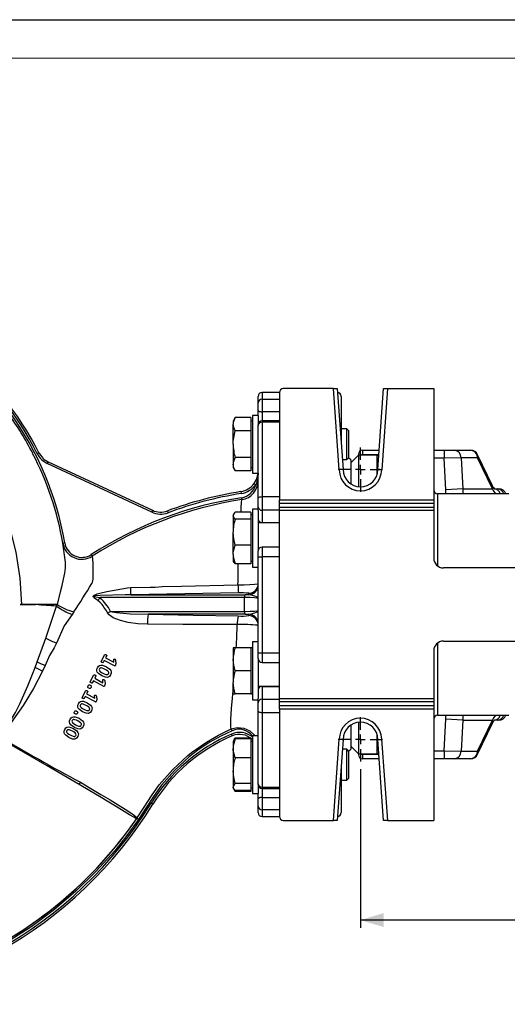
# Model space of a CAD drawing. Units: millimetres. Extents: x 0 to 841, y 0 to 594.
# Drawn here: x 360 to 424, y 466 to 594 of the extents above; entities that cross this region are included whole.
import ezdxf

# ---------------------------------------------------------------- set-up
doc = ezdxf.new("R2010")
doc.units = ezdxf.units.MM
doc.layers.add('CARTIGLIO', color=5, linetype='Continuous')
doc.layers.add('TESTO', color=7, linetype='Continuous')
doc.styles.add('SLDTEXTSTYLE1', font='TXT', dxfattribs={"width": 0.7})
doc.dimstyles.new('SLDDIMSTYLE1', dxfattribs={"dimtxt": 2.910417, "dimasz": 3, "dimexe": 0, "dimexo": 0.0625, "dimgap": 0.727604, "dimtad": 1, "dimdec": 1, "dimlfac": 4, "dimrnd": 1e-09, "dimzin": 12, "dimdsep": 46, "dimtxsty": 'SLDTEXTSTYLE1', "dimsah": 1, "dimcen": 0.09, "dimadec": 0, "dimazin": 3, "dimtfac": 1, "dimtdec": 1, "dimtofl": 0, "dimtmove": 0, "dimatfit": 3, "dimfxl": 0, "dimfrac": 2, "dimtolj": 1, "dimtzin": 12, "dimarcsym": 0})

# ---------------------------------------------------------------- blocks, each defined once
blk = doc.blocks.new('_D_10')
at = {"layer": 'TESTO'}
for p, q in [((404.58, 496.76), (404.58, 476.2)), ((470.83, 496.76), (470.83, 476.2)), ((470.83, 477.2), (404.58, 477.2))]:
    blk.add_line(p, q, dxfattribs=at)
for points in [[(404.58, 477.2), (407.58, 476.3), (407.58, 478.1)], [(470.83, 477.2), (467.83, 478.1), (467.83, 476.3)]]:
    blk.add_solid(points, dxfattribs=at)
at = {"layer": 'TESTO', "insert": (434.76, 480.95), "char_height": 2.91, "attachment_point": 1, "style": 'SLDTEXTSTYLE1'}
blk.add_mtext('265', dxfattribs=at)
blk = doc.blocks.new('SW_CENTERMARKSYMBOL_1')
at = {"layer": 'TESTO', "color": 0}
for p, q in [((0, 1.25), (0, 2.875)), ((-1.25, 0), (-2.875, 0)), ((0, 0), (-0.625, 0)), ((0, 0), (0, 0.625)), ((0, 0), (0, -0.625)), ((0, 0), (0.625, 0)), ((1.25, 0), (2.875, 0)), ((0, -1.25), (0, -2.875))]:
    blk.add_line(p, q, dxfattribs=at)
blk = doc.blocks.new('SW_CENTERMARKSYMBOL_2')
at = {"layer": 'TESTO', "color": 0}
for p, q in [((0, 1.25), (0, 2.875)), ((-1.25, 0), (-2.875, 0)), ((0, 0), (-0.625, 0)), ((0, 0), (0, 0.625)), ((0, 0), (0, -0.625)), ((0, 0), (0.625, 0)), ((1.25, 0), (2.875, 0)), ((0, -1.25), (0, -2.875))]:
    blk.add_line(p, q, dxfattribs=at)

msp = doc.modelspace()

# ---------------------------------------------------------------- linework, layer by layer
at = {"color": 7, "linetype": 'Continuous', "lineweight": 25}
for p, q in [((394.085, 545.638), (391.835, 545.638)), ((394.085, 545.638), (394.085, 531.708)), ((401.084, 546.138), (394.585, 546.138)), ((401.836, 535.603), (401.084, 546.138)), ((401.084, 546.138), (401.585, 546.138)), ((401.585, 546.138), (402.335, 535.638)), ((406.835, 535.638), (407.585, 546.138)), ((408.086, 546.138), (407.335, 535.62)), ((407.585, 546.138), (408.086, 546.138)), ((408.086, 546.138), (414.085, 546.138)), ((414.085, 546.138), (414.085, 531.708)), ((391.335, 544.287), (391.335, 545.138)), ((391.335, 543.31), (391.335, 544.287)), ((391.835, 544.771), (391.835, 543.144)), ((402.085, 545.138), (402.085, 539.138)), ((391.335, 542.676), (391.335, 543.31)), ((388.353, 542.39), (388.085, 541.926)), ((388.085, 541.926), (388.085, 541.524)), ((390.385, 542.39), (388.353, 542.39)), ((390.385, 542.39), (390.385, 541.524)), ((390.585, 541.926), (390.385, 541.926)), ((391.335, 542.676), (390.585, 542.676)), ((390.585, 542.676), (390.585, 535.176)), ((391.335, 542.676), (391.335, 541.455)), ((394.085, 541.955), (391.835, 541.955)), ((391.835, 541.78), (391.835, 532.127)), ((388.085, 538.926), (388.085, 541.524)), ((390.385, 540.658), (388.353, 540.658)), ((390.385, 541.524), (390.385, 540.658)), ((390.385, 540.658), (390.385, 538.926)), ((391.335, 541.35), (391.335, 541.455)), ((391.335, 531.873), (391.335, 541.35)), ((402.81, 540.926), (402.085, 540.926)), ((403.085, 540.65), (402.81, 540.926)), ((402.81, 538.926), (402.81, 540.926)), ((403.085, 538.926), (403.085, 540.65)), ((362.929, 537.804), (362.706, 537.691)), ((388.085, 538.926), (388.085, 536.327)), ((390.385, 538.926), (390.385, 537.193)), ((402.81, 536.926), (402.81, 538.926)), ((403.085, 537.201), (403.085, 538.926)), ((404.835, 538.138), (407.013, 538.138)), ((404.835, 538.138), (404.835, 537.563)), ((414.085, 538.138), (415.426, 538.138)), ((415.426, 538.138), (416.751, 538.138)), ((415.426, 538.138), (415.426, 537.138)), ((416.751, 538.138), (418.871, 538.138)), ((364.104, 536.665), (363.998, 536.439)), ((364.104, 536.665), (377.636, 530.355)), ((390.385, 537.193), (388.353, 537.193)), ((390.385, 537.193), (390.385, 536.327)), ((402.243, 536.926), (402.81, 536.926)), ((402.81, 536.926), (403.085, 537.201)), ((403.335, 536.888), (403.054, 537.17)), ((404.335, 537.513), (403.335, 536.513)), ((403.335, 536.888), (403.335, 533.767)), ((404.335, 537.638), (404.335, 537.513)), ((406.733, 537.513), (404.335, 537.513)), ((404.335, 537.513), (404.335, 533.402)), ((406.958, 537.357), (406.733, 537.513)), ((406.733, 534.97), (406.733, 537.513)), ((417.633, 537.182), (415.426, 537.138)), ((415.629, 533.032), (415.426, 537.138)), ((417.633, 537.182), (417.833, 533.138)), ((419.753, 537.182), (417.633, 537.182)), ((421.678, 533.139), (419.753, 537.182)), ((421.699, 533.525), (419.774, 537.568)), ((377.53, 530.128), (363.998, 536.439)), ((388.085, 536.327), (388.085, 535.926)), ((388.085, 535.926), (388.353, 535.461)), ((390.385, 535.461), (388.353, 535.461)), ((390.385, 536.327), (390.385, 535.461)), ((390.385, 535.926), (390.585, 535.926)), ((390.585, 535.176), (391.335, 535.176)), ((402.335, 535.638), (401.836, 535.603)), ((390.812, 533.821), (391.115, 534.345)), ((391.214, 534.245), (391.335, 534.245)), ((389.093, 532.779), (389.132, 532.532)), ((390.812, 533.821), (391.013, 533.672)), ((417.833, 533.138), (415.629, 533.032)), ((417.833, 533.138), (417.833, 533.138)), ((417.833, 533.138), (421.677, 533.138)), ((421.687, 533.118), (421.677, 533.138)), ((421.709, 533.505), (421.7, 533.524)), ((421.975, 533.138), (422.33, 533.138)), ((422.33, 533.138), (422.506, 533.138)), ((389.168, 531.984), (389.205, 531.742)), ((391.335, 530.814), (391.335, 531.873)), ((391.835, 532.127), (391.835, 530.363)), ((394.085, 531.708), (414.085, 531.708)), ((394.085, 531.254), (394.085, 531.708)), ((414.085, 531.708), (414.085, 531.254)), ((423.795, 532.513), (414.585, 532.513)), ((377.636, 530.355), (377.53, 530.128)), ((379.565, 530.278), (379.652, 530.044)), ((390.385, 530.095), (388.353, 530.095)), ((390.385, 530.095), (390.385, 529.646)), ((391.335, 530.499), (390.585, 530.499)), ((390.585, 530.499), (390.585, 522.999)), ((391.335, 530.328), (391.335, 530.814)), ((391.335, 530.328), (391.335, 525.092)), ((391.835, 530.363), (391.835, 528.779)), ((414.085, 531.254), (394.085, 531.254)), ((394.085, 530.772), (394.085, 531.254)), ((394.085, 530.772), (414.085, 530.772)), ((394.085, 530.318), (394.085, 530.772)), ((414.085, 530.318), (394.085, 530.318)), ((394.085, 505.958), (394.085, 530.318)), ((414.085, 531.254), (414.085, 530.772)), ((414.085, 530.772), (414.085, 530.318)), ((414.085, 530.318), (414.085, 524.138)), ((388.148, 529.858), (388.085, 529.749)), ((388.085, 529.749), (388.085, 529.646)), ((388.085, 529.646), (388.085, 527.525)), ((390.385, 529.198), (388.353, 529.198)), ((390.585, 529.749), (390.385, 529.749)), ((390.385, 529.646), (390.385, 529.198)), ((390.385, 529.198), (390.385, 527.525)), ((388.085, 524.627), (388.085, 527.525)), ((390.385, 527.525), (390.385, 525.852)), ((394.085, 528.749), (391.335, 528.749)), ((366.267, 526.13), (366.02, 526.088)), ((390.385, 525.852), (388.353, 525.852)), ((390.385, 525.852), (390.385, 524.627)), ((391.335, 524.342), (391.335, 525.092)), ((394.085, 525.592), (391.835, 525.592)), ((369.702, 524.606), (369.837, 524.397)), ((388.085, 524.627), (388.085, 523.749)), ((388.085, 523.749), (388.148, 523.639)), ((390.385, 524.627), (390.385, 523.403)), ((390.385, 523.749), (390.585, 523.749)), ((391.335, 511.882), (391.335, 524.342)), ((391.335, 524.342), (391.835, 524.342)), ((391.835, 524.342), (391.835, 511.882)), ((390.385, 523.403), (388.353, 523.403)), ((390.585, 522.999), (391.335, 522.999)), ((458.335, 522.888), (415.335, 522.888)), ((389.556, 519.032), (370.84, 519.032)), ((374.813, 519.407), (389.659, 519.407)), ((389.556, 517.244), (389.556, 519.032)), ((390.104, 519.405), (390.104, 519.591)), ((362.477, 518.118), (360.477, 518.119)), ((360.708, 518.143), (362.477, 518.142)), ((362.477, 518.118), (362.477, 518.142)), ((365.202, 517.925), (365.307, 518.126)), ((367.432, 517.178), (367.211, 516.853)), ((372.21, 517.244), (389.556, 517.244)), ((389.659, 516.87), (377.08, 516.87)), ((390.104, 516.691), (390.104, 516.872)), ((362.694, 510.688), (363.808, 513.78)), ((388.353, 512.528), (388.085, 512.528)), ((388.085, 512.528), (388.085, 511.028)), ((390.385, 512.528), (388.353, 512.528)), ((390.585, 512.528), (390.385, 512.528)), ((390.385, 512.528), (390.385, 511.028)), ((391.335, 513.278), (390.585, 513.278)), ((390.585, 513.278), (390.585, 505.778)), ((415.335, 513.388), (458.335, 513.388)), ((370.98, 510.746), (371.458, 511.648)), ((371.714, 511.512), (371.553, 511.208)), ((371.553, 511.208), (372.617, 510.645)), ((372.617, 510.645), (372.611, 510.984)), ((372.864, 510.913), (372.906, 510.441)), ((388.085, 511.028), (388.085, 508.028)), ((390.385, 511.028), (390.385, 509.528)), ((391.335, 511.882), (391.835, 511.882)), ((391.335, 511.132), (391.335, 511.882)), ((391.335, 511.132), (391.335, 505.929)), ((414.085, 512.138), (414.085, 505.958)), ((362.417, 509.956), (362.694, 510.688)), ((363.713, 510.228), (363.382, 509.509)), ((371.378, 510.877), (371.237, 510.61)), ((372.728, 510.162), (371.378, 510.877)), ((391.835, 510.632), (394.085, 510.632)), ((369.579, 508.098), (370.056, 509)), ((370.313, 508.865), (370.151, 508.56)), ((370.151, 508.56), (371.215, 507.997)), ((390.385, 509.528), (388.353, 509.528)), ((390.385, 509.528), (390.385, 508.028)), ((369.976, 508.229), (369.835, 507.962)), ((371.327, 507.514), (369.976, 508.229)), ((371.215, 507.997), (371.209, 508.336)), ((371.463, 508.265), (371.504, 507.793)), ((388.085, 506.528), (388.085, 508.028)), ((390.385, 508.028), (390.385, 506.528)), ((391.335, 507.528), (394.085, 507.528)), ((391.835, 507.514), (391.835, 505.848)), ((368.508, 506.076), (368.986, 506.978)), ((368.906, 506.207), (368.765, 505.94)), ((370.256, 505.492), (368.906, 506.207)), ((369.242, 506.843), (369.081, 506.538)), ((369.081, 506.538), (370.144, 505.975)), ((370.144, 505.975), (370.139, 506.314)), ((370.392, 506.243), (370.434, 505.771)), ((388.085, 506.528), (388.353, 506.528)), ((390.385, 506.528), (388.353, 506.528)), ((390.385, 506.528), (390.585, 506.528)), ((391.335, 505.401), (391.335, 505.929)), ((391.835, 505.848), (391.835, 504.091)), ((394.085, 505.958), (414.085, 505.958)), ((394.085, 505.504), (394.085, 505.958)), ((414.085, 505.958), (414.085, 505.504)), ((390.585, 505.778), (391.335, 505.778)), ((391.335, 504.347), (391.335, 505.401)), ((414.085, 505.504), (394.085, 505.504)), ((394.085, 505.022), (394.085, 505.504)), ((394.085, 505.022), (414.085, 505.022)), ((394.085, 504.568), (394.085, 505.022)), ((394.085, 504.568), (394.085, 490.638)), ((414.085, 504.568), (394.085, 504.568)), ((414.085, 505.504), (414.085, 505.022)), ((414.085, 505.022), (414.085, 504.568)), ((414.085, 504.568), (414.085, 490.138)), ((391.335, 494.892), (391.335, 504.347)), ((391.835, 504.091), (391.835, 494.462)), ((414.585, 503.763), (423.795, 503.763)), ((415.426, 499.138), (415.629, 503.245)), ((417.833, 503.138), (415.629, 503.245)), ((387.942, 501.765), (387.843, 501.993)), ((403.335, 502.509), (403.335, 499.388)), ((404.335, 502.874), (404.335, 498.763)), ((417.833, 503.138), (417.633, 499.095)), ((417.833, 503.138), (417.833, 503.138)), ((417.833, 503.138), (421.677, 503.138)), ((419.753, 499.095), (421.678, 503.138)), ((419.774, 498.708), (421.699, 502.752)), ((421.677, 503.138), (421.687, 503.158)), ((421.7, 502.752), (421.709, 502.772)), ((422.33, 503.138), (421.984, 503.138)), ((422.506, 503.138), (422.33, 503.138)), ((387.979, 501.097), (387.881, 501.327)), ((388.353, 500.815), (388.148, 500.459)), ((388.237, 500.566), (388.353, 500.815)), ((390.361, 500.815), (388.353, 500.815)), ((390.385, 500.697), (388.353, 500.697)), ((390.385, 500.797), (390.385, 500.697)), ((390.385, 500.697), (390.385, 499.472)), ((391.335, 501.101), (390.585, 501.101)), ((390.585, 501.101), (390.585, 500.003)), ((406.733, 498.763), (406.733, 501.307)), ((388.148, 500.459), (388.085, 500.351)), ((388.085, 500.351), (388.085, 499.472)), ((388.085, 499.472), (388.085, 496.575)), ((390.585, 500.351), (390.385, 500.351)), ((390.385, 499.472), (390.385, 498.248)), ((390.585, 500.003), (390.585, 493.601)), ((401.084, 490.138), (401.835, 500.657)), ((402.335, 500.638), (401.585, 490.138)), ((403.335, 499.763), (404.335, 498.763)), ((406.835, 500.638), (407.334, 500.674)), ((407.585, 490.138), (406.835, 500.638)), ((407.334, 500.674), (408.086, 490.138)), ((390.385, 498.248), (388.353, 498.248)), ((390.385, 498.248), (390.385, 496.575)), ((402.81, 499.351), (402.243, 499.351)), ((403.085, 499.076), (402.81, 499.351)), ((402.81, 495.351), (402.81, 499.351)), ((403.054, 499.107), (403.335, 499.388)), ((403.085, 495.626), (403.085, 499.076)), ((404.335, 498.763), (406.733, 498.763)), ((404.335, 498.763), (404.335, 498.638)), ((404.835, 498.714), (404.835, 498.138)), ((407.013, 498.138), (404.835, 498.138)), ((406.733, 498.763), (406.958, 498.919)), ((415.426, 498.138), (414.085, 498.138)), ((415.426, 499.138), (417.633, 499.095)), ((415.426, 499.138), (415.426, 498.138)), ((416.751, 498.138), (415.426, 498.138)), ((418.871, 498.138), (416.751, 498.138)), ((417.633, 499.095), (419.753, 499.095)), ((402.085, 497.138), (402.085, 491.138)), ((388.085, 496.575), (388.085, 494.453)), ((390.385, 496.575), (390.385, 494.901)), ((402.81, 495.351), (403.085, 495.626)), ((388.085, 494.351), (388.085, 494.453)), ((388.085, 494.351), (388.148, 494.243)), ((390.385, 494.901), (388.353, 494.901)), ((390.385, 494.901), (390.385, 494.453)), ((390.385, 494.453), (390.385, 494.005)), ((390.385, 494.351), (390.585, 494.351)), ((391.335, 494.788), (391.335, 494.892)), ((391.335, 494.788), (391.335, 493.601)), ((402.085, 495.351), (402.81, 495.351)), ((388.153, 494.234), (388.353, 493.887)), ((388.353, 493.887), (388.241, 494.132)), ((390.385, 494.005), (388.353, 494.005)), ((390.385, 493.887), (388.353, 493.887)), ((390.385, 494.005), (390.385, 493.887)), ((390.585, 493.601), (391.335, 493.601)), ((391.335, 492.938), (391.335, 493.601)), ((391.835, 494.288), (394.085, 494.288)), ((391.835, 493.096), (391.835, 491.488)), ((377.697, 492.241), (377.484, 492.372)), ((391.335, 491.973), (391.335, 492.938)), ((391.335, 491.138), (391.335, 491.973)), ((375.603, 490.386), (375.75, 490.612)), ((391.835, 490.638), (394.085, 490.638)), ((375.598, 490.379), (375.603, 490.386)), ((375.804, 490.237), (375.598, 490.379)), ((375.81, 490.245), (375.603, 490.386)), ((375.81, 490.245), (375.804, 490.237)), ((394.585, 490.138), (401.084, 490.138)), ((401.585, 490.138), (401.084, 490.138)), ((408.086, 490.138), (407.585, 490.138)), ((408.086, 490.138), (414.085, 490.138))]:
    msp.add_line(p, q, dxfattribs=at)
at = {"color": 8, "linetype": 'Continuous', "lineweight": 25}
for p, q in [((391.835, 545.638), (391.835, 544.771)), ((391.835, 544.771), (394.085, 544.771)), ((394.085, 543.144), (391.835, 543.144)), ((391.835, 543.144), (391.835, 541.955)), ((391.835, 541.955), (391.835, 541.78)), ((394.085, 541.78), (391.835, 541.78)), ((404.835, 537.563), (404.835, 537.513)), ((406.972, 537.563), (404.835, 537.563)), ((415.426, 537.138), (414.085, 537.138)), ((415.654, 532.513), (415.629, 533.032)), ((417.833, 533.138), (417.863, 532.513)), ((391.835, 532.127), (394.085, 532.127)), ((414.585, 532.513), (414.585, 523.138)), ((394.085, 530.363), (391.835, 530.363)), ((391.835, 528.779), (394.085, 528.779)), ((391.835, 528.779), (391.835, 528.749)), ((391.835, 525.592), (391.835, 524.342)), ((394.085, 524.342), (391.835, 524.342)), ((414.585, 513.138), (414.585, 503.763)), ((391.835, 511.882), (391.835, 510.632)), ((391.835, 511.882), (394.085, 511.882)), ((391.835, 507.514), (394.085, 507.514)), ((391.835, 505.848), (394.085, 505.848)), ((394.085, 504.091), (391.835, 504.091)), ((415.629, 503.245), (415.654, 503.763)), ((417.863, 503.763), (417.833, 503.138)), ((404.835, 498.763), (404.835, 498.714)), ((404.835, 498.714), (406.972, 498.714)), ((414.085, 499.138), (415.426, 499.138)), ((391.835, 494.462), (394.085, 494.462)), ((391.835, 494.462), (391.835, 494.288)), ((391.835, 494.288), (391.835, 493.096)), ((391.835, 493.096), (394.085, 493.096)), ((394.085, 491.488), (391.835, 491.488)), ((391.835, 491.488), (391.835, 490.638))]:
    msp.add_line(p, q, dxfattribs=at)
at = {"color": 7, "linetype": 'Continuous', "lineweight": 25, "flags": 128}
for points in [[(391.335, 543.31), (391.345, 543.278), (391.373, 543.247), (391.419, 543.218), (391.481, 543.192), (391.557, 543.172), (391.644, 543.156), (391.737, 543.147), (391.835, 543.144)], [(388.353, 540.658), (388.158, 541.082), (388.085, 541.524)], [(388.085, 538.926), (388.101, 539.333), (388.353, 540.658)], [(360.709, 518.143), (360.5, 521.554), (359.976, 524.91), (359.136, 528.183), (358.124, 531.002), (356.863, 533.718), (355.349, 536.314), (353.59, 538.77)], [(388.353, 535.461), (388.158, 535.886), (388.085, 536.327)], [(391.115, 534.345), (391.258, 534.771), (391.316, 535.176)], [(391.214, 534.245), (391.057, 533.769), (391.013, 533.672)], [(391.115, 534.345), (391.114, 534.337), (391.117, 534.327), (391.124, 534.316), (391.135, 534.303), (391.15, 534.29), (391.168, 534.276), (391.19, 534.261), (391.214, 534.245)], [(391.335, 531.873), (391.345, 531.922), (391.373, 531.97), (391.419, 532.014), (391.481, 532.052), (391.557, 532.084), (391.644, 532.108), (391.737, 532.122), (391.835, 532.127)], [(388.353, 529.198), (388.158, 529.418), (388.085, 529.646)], [(388.353, 525.852), (388.158, 526.672), (388.085, 527.525)], [(388.085, 524.627), (388.101, 524.916), (388.353, 525.852)], [(369.837, 524.397), (369.861, 524.026), (369.89, 523.446), (369.908, 522.943), (369.919, 522.356), (369.925, 521.908), (369.893, 521.413), (369.764, 520.86), (369.764, 520.86)], [(365.307, 518.126), (365.718, 519.795), (365.917, 520.619), (366.099, 521.411), (366.262, 522.2), (366.368, 522.906), (366.368, 523.427), (366.368, 523.427)], [(388.154, 523.643), (388.166, 523.61), (388.353, 523.403)], [(388.716, 520.679), (388.72, 521.167), (388.728, 522.928), (388.728, 522.928)], [(388.728, 522.928), (388.728, 522.928), (388.734, 523.157), (388.734, 523.157)], [(370.558, 518.658), (370.13, 518.944), (369.974, 519.108), (369.953, 519.172), (369.957, 519.212), (369.977, 519.252), (370.028, 519.304), (370.09, 519.346), (370.276, 519.435), (370.478, 519.51), (370.806, 519.612), (371.701, 519.843), (374.384, 520.314), (374.384, 520.314)], [(374.384, 520.314), (374.384, 520.314), (374.817, 520.326)], [(374.817, 520.326), (377.316, 520.381), (377.986, 520.399), (377.986, 520.399)], [(377.986, 520.399), (377.986, 520.399), (378.908, 520.458), (378.908, 520.458)], [(378.908, 520.458), (378.908, 520.458), (381.407, 520.517), (388.716, 520.679)], [(388.716, 520.679), (389.533, 520.691), (390.272, 520.719), (390.857, 520.757), (391.227, 520.801), (391.335, 520.839)], [(374.813, 519.407), (374.083, 519.401), (370.863, 519.301), (370.15, 519.244), (370.077, 519.228), (370.063, 519.221), (370.059, 519.217), (370.057, 519.214), (370.056, 519.211), (370.056, 519.209), (370.058, 519.205), (370.067, 519.198), (370.111, 519.179), (370.299, 519.133), (370.84, 519.032)], [(370.821, 518.451), (370.821, 518.451), (370.558, 518.658)], [(388.795, 519.635), (381.81, 519.515), (374.813, 519.407)], [(391.335, 518.925), (391.335, 518.926), (391.276, 519.03), (391.136, 519.118), (390.918, 519.208), (390.417, 519.354), (390.104, 519.405)], [(360.476, 518.142), (360.615, 518.144), (360.708, 518.145)], [(362.477, 518.118), (362.477, 518.118), (362.477, 518.118)], [(363.808, 513.78), (364.512, 515.854), (365.202, 517.925)], [(390.104, 516.872), (390.417, 516.922), (390.918, 517.069), (391.132, 517.156), (391.276, 517.246), (391.335, 517.35), (391.335, 517.351)], [(367.211, 516.853), (366.173, 515.366), (366.173, 515.366)], [(371.826, 517.07), (371.815, 517.094), (371.815, 517.094)], [(376.993, 515.571), (375.734, 515.629), (374.485, 515.805), (373.495, 516.045), (372.555, 516.427), (372.035, 516.787), (371.826, 517.07)], [(372.21, 517.244), (372.417, 517.176), (372.917, 517.088), (374.739, 516.934), (377.08, 516.87)], [(377.08, 516.87), (382.916, 516.762), (388.747, 516.648)], [(366.173, 515.366), (366.173, 515.366), (365.188, 513.128)], [(388.621, 515.545), (386.13, 515.552), (381.565, 515.56), (376.993, 515.571)], [(364.91, 512.533), (364.91, 512.533), (364.287, 511.513), (364.287, 511.513)], [(365.188, 513.128), (364.91, 512.533), (364.91, 512.533)], [(364.287, 511.513), (364.287, 511.513), (363.713, 510.228)], [(371.458, 511.648), (371.467, 511.66), (371.481, 511.666), (371.502, 511.669), (371.553, 511.657), (371.61, 511.631)], [(371.61, 511.631), (371.649, 511.609), (371.685, 511.583), (371.709, 511.557), (371.716, 511.543), (371.719, 511.529), (371.717, 511.518), (371.714, 511.512)], [(372.611, 510.984), (372.615, 511.027), (372.619, 511.043), (372.627, 511.057), (372.637, 511.064), (372.647, 511.067), (372.664, 511.067), (372.713, 511.05), (372.763, 511.025)], [(388.353, 509.528), (388.158, 510.263), (388.085, 511.028)], [(357.546, 501.191), (357.824, 501.339), (358.064, 501.551), (358.492, 502.021), (359.231, 503.046), (359.88, 504.131), (360.463, 505.259), (361.49, 507.587), (362.417, 509.956)], [(363.382, 509.509), (362.884, 509.735), (362.417, 509.956)], [(371.051, 508.888), (370.628, 509.184), (370.488, 509.373), (370.432, 509.549), (370.439, 509.734), (370.516, 509.939)], [(370.516, 509.939), (370.655, 510.133), (370.79, 510.227), (370.948, 510.271), (371.173, 510.256), (371.657, 510.063)], [(370.773, 509.787), (370.742, 509.688), (370.749, 509.618), (370.778, 509.554), (370.866, 509.453), (371.031, 509.333), (371.212, 509.231)], [(371.496, 509.719), (371.314, 509.81), (371.124, 509.885), (370.982, 509.912), (370.911, 509.906), (370.857, 509.883), (370.803, 509.833), (370.773, 509.787)], [(371.08, 510.629), (371.043, 510.65), (371.008, 510.675), (370.984, 510.702), (370.978, 510.715), (370.976, 510.728), (370.978, 510.741), (370.98, 510.746)], [(371.237, 510.61), (371.226, 510.598), (371.211, 510.59), (371.196, 510.588), (371.16, 510.593), (371.119, 510.609), (371.08, 510.629)], [(371.937, 509.164), (371.967, 509.26), (371.961, 509.329), (371.934, 509.392), (371.848, 509.492), (371.68, 509.614), (371.496, 509.719)], [(371.657, 510.063), (372.094, 509.75), (372.227, 509.561), (372.277, 509.391), (372.268, 509.212), (372.192, 509.011)], [(372.846, 510.289), (372.823, 510.246), (372.797, 510.204), (372.777, 510.175), (372.767, 510.165), (372.757, 510.158), (372.749, 510.156), (372.74, 510.157), (372.728, 510.162)], [(363.382, 509.509), (362.202, 507.222), (360.861, 505.021), (359.301, 502.834), (358.859, 502.29), (358.387, 501.769), (357.851, 501.298), (357.554, 501.159)], [(370.056, 509), (370.066, 509.012), (370.079, 509.018), (370.1, 509.021), (370.151, 509.009), (370.209, 508.983)], [(370.209, 508.983), (370.247, 508.961), (370.284, 508.936), (370.308, 508.909), (370.315, 508.895), (370.317, 508.879), (370.313, 508.866), (370.313, 508.865)], [(372.192, 509.011), (372.05, 508.815), (371.913, 508.721), (371.753, 508.677), (371.526, 508.695), (371.051, 508.888)], [(371.209, 508.336), (371.213, 508.379), (371.217, 508.395), (371.226, 508.409), (371.235, 508.416), (371.246, 508.419), (371.262, 508.419), (371.311, 508.402), (371.362, 508.377)], [(371.212, 509.231), (371.395, 509.14), (371.586, 509.066), (371.726, 509.04), (371.797, 509.045), (371.854, 509.068), (371.899, 509.108), (371.937, 509.164)], [(369.382, 507.287), (369.301, 507.339), (369.265, 507.375), (369.247, 507.409), (369.241, 507.447), (369.252, 507.507), (369.283, 507.581)], [(369.283, 507.581), (369.335, 507.659), (369.37, 507.69), (369.402, 507.707), (369.439, 507.711), (369.502, 507.698), (369.573, 507.666)], [(369.673, 507.371), (369.624, 507.296), (369.588, 507.263), (369.554, 507.247), (369.517, 507.242), (369.452, 507.255), (369.382, 507.287)], [(369.573, 507.666), (369.651, 507.617), (369.691, 507.578), (369.709, 507.545), (369.715, 507.507), (369.706, 507.449), (369.673, 507.371)], [(369.678, 507.981), (369.641, 508.002), (369.606, 508.027), (369.582, 508.054), (369.576, 508.068), (369.574, 508.08), (369.576, 508.093), (369.579, 508.098)], [(369.835, 507.962), (369.825, 507.95), (369.81, 507.943), (369.795, 507.94), (369.758, 507.946), (369.718, 507.961), (369.678, 507.981)], [(371.444, 507.641), (371.421, 507.598), (371.396, 507.556), (371.375, 507.527), (371.365, 507.517), (371.353, 507.51), (371.345, 507.509), (371.336, 507.51), (371.327, 507.514)], [(388.353, 506.528), (388.158, 507.263), (388.085, 508.028)], [(368.608, 505.959), (368.571, 505.98), (368.536, 506.005), (368.512, 506.032), (368.505, 506.047), (368.504, 506.059), (368.506, 506.071), (368.508, 506.076)], [(368.765, 505.94), (368.754, 505.928), (368.739, 505.921), (368.724, 505.918), (368.688, 505.923), (368.647, 505.939), (368.608, 505.959)], [(368.986, 506.978), (368.995, 506.99), (369.009, 506.996), (369.029, 506.999), (369.081, 506.987), (369.138, 506.961)], [(369.138, 506.961), (369.177, 506.939), (369.213, 506.914), (369.237, 506.887), (369.244, 506.873), (369.247, 506.857), (369.243, 506.844), (369.242, 506.843)], [(370.139, 506.314), (370.143, 506.357), (370.147, 506.373), (370.155, 506.387), (370.164, 506.394), (370.175, 506.397), (370.192, 506.397), (370.24, 506.38), (370.291, 506.355)], [(368.579, 504.218), (368.157, 504.513), (368.016, 504.702), (367.96, 504.878), (367.967, 505.063), (368.044, 505.269)], [(368.044, 505.269), (368.183, 505.463), (368.318, 505.557), (368.476, 505.601), (368.701, 505.586), (369.185, 505.393)], [(368.301, 505.117), (368.27, 505.018), (368.277, 504.948), (368.306, 504.884), (368.393, 504.784), (368.558, 504.663), (368.74, 504.561)], [(369.024, 505.049), (368.843, 505.14), (368.654, 505.214), (368.509, 505.242), (368.437, 505.235), (368.384, 505.212), (368.329, 505.161), (368.301, 505.117)], [(368.74, 504.561), (368.922, 504.47), (369.113, 504.396), (369.255, 504.37), (369.326, 504.376), (369.382, 504.398), (369.428, 504.439), (369.464, 504.494)], [(369.464, 504.494), (369.495, 504.59), (369.489, 504.658), (369.462, 504.721), (369.377, 504.821), (369.209, 504.944), (369.024, 505.049)], [(369.185, 505.393), (369.621, 505.081), (369.754, 504.892), (369.805, 504.722), (369.797, 504.544), (369.72, 504.341)], [(370.374, 505.619), (370.351, 505.576), (370.325, 505.534), (370.305, 505.505), (370.295, 505.495), (370.285, 505.489), (370.276, 505.486), (370.268, 505.487), (370.256, 505.492)], [(367.509, 502.196), (367.087, 502.491), (366.946, 502.68), (366.89, 502.856), (366.896, 503.041), (366.974, 503.247)], [(366.974, 503.247), (367.113, 503.441), (367.248, 503.535), (367.406, 503.579), (367.631, 503.564), (368.115, 503.371)], [(367.611, 503.941), (367.53, 503.993), (367.494, 504.029), (367.476, 504.063), (367.47, 504.101), (367.48, 504.161), (367.512, 504.235)], [(367.512, 504.235), (367.564, 504.313), (367.599, 504.344), (367.631, 504.361), (367.668, 504.365), (367.731, 504.352), (367.802, 504.32)], [(367.901, 504.025), (367.853, 503.95), (367.817, 503.917), (367.783, 503.9), (367.745, 503.896), (367.681, 503.91), (367.611, 503.941)], [(367.802, 504.32), (367.879, 504.271), (367.92, 504.232), (367.938, 504.199), (367.944, 504.162), (367.934, 504.103), (367.901, 504.025)], [(368.115, 503.371), (368.55, 503.059), (368.684, 502.871), (368.734, 502.701), (368.726, 502.523), (368.65, 502.319)], [(369.72, 504.341), (369.578, 504.145), (369.441, 504.051), (369.281, 504.007), (369.052, 504.025), (368.579, 504.218)], [(391.835, 504.091), (391.737, 504.096), (391.644, 504.111), (391.557, 504.134), (391.481, 504.166), (391.419, 504.205), (391.373, 504.249), (391.345, 504.297), (391.335, 504.347)], [(366.273, 501.923), (366.412, 502.117), (366.547, 502.211), (366.705, 502.255), (366.931, 502.24), (367.414, 502.047)], [(367.231, 503.095), (367.2, 502.996), (367.207, 502.926), (367.235, 502.862), (367.323, 502.762), (367.488, 502.641), (367.669, 502.539)], [(367.954, 503.027), (367.772, 503.117), (367.583, 503.192), (367.439, 503.22), (367.367, 503.213), (367.313, 503.19), (367.259, 503.139), (367.231, 503.095)], [(367.414, 502.047), (367.85, 501.735), (367.983, 501.547), (368.033, 501.377), (368.026, 501.2), (367.949, 500.995)], [(368.65, 502.319), (368.508, 502.123), (368.371, 502.029), (368.21, 501.985), (367.981, 502.004), (367.509, 502.196)], [(367.669, 502.539), (367.852, 502.448), (368.043, 502.374), (368.185, 502.348), (368.256, 502.354), (368.312, 502.376), (368.357, 502.417), (368.394, 502.472)], [(368.394, 502.472), (368.425, 502.568), (368.419, 502.636), (368.392, 502.699), (368.307, 502.799), (368.139, 502.922), (367.954, 503.027)], [(387.843, 501.993), (388.652, 502.193), (389.482, 502.114), (390.238, 501.766), (390.84, 501.186), (390.883, 501.101)], [(421.709, 502.772), (421.765, 502.882), (421.868, 503.039), (421.948, 503.128), (421.983, 503.156), (421.98, 503.155)], [(368.142, 494.795), (363.983, 497.229), (359.812, 499.645), (357.411, 501.026)], [(366.808, 500.872), (366.386, 501.167), (366.245, 501.356), (366.189, 501.532), (366.195, 501.717), (366.273, 501.923)], [(366.53, 501.771), (366.499, 501.672), (366.506, 501.602), (366.534, 501.538), (366.622, 501.438), (366.787, 501.317), (366.969, 501.215)], [(367.253, 501.703), (367.071, 501.794), (366.882, 501.868), (366.738, 501.896), (366.666, 501.889), (366.612, 501.866), (366.558, 501.815), (366.53, 501.771)], [(367.949, 500.995), (367.807, 500.799), (367.67, 500.705), (367.509, 500.661), (367.28, 500.68), (366.808, 500.872)], [(366.969, 501.215), (367.151, 501.124), (367.342, 501.05), (367.484, 501.024), (367.555, 501.03), (367.611, 501.052), (367.657, 501.093), (367.693, 501.148)], [(367.693, 501.148), (367.724, 501.244), (367.718, 501.312), (367.691, 501.375), (367.607, 501.475), (367.438, 501.598), (367.253, 501.703)], [(387.942, 501.765), (386.482, 501.069), (385.073, 500.274), (383.696, 499.366), (382.386, 498.365), (380.487, 496.622), (378.789, 494.681), (377.752, 493.235), (376.785, 491.737), (375.81, 490.245)], [(388.353, 500.697), (388.158, 500.477), (388.152, 500.457)], [(388.353, 498.248), (388.101, 499.184), (388.085, 499.472)], [(388.353, 494.901), (388.158, 495.721), (388.085, 496.575)], [(375.576, 490.347), (375.499, 490.386), (375.204, 490.555), (374.678, 490.867), (373.964, 491.295), (373.041, 491.849), (371.992, 492.482), (370.781, 493.21), (369.51, 493.974), (368.142, 494.795)], [(368.302, 495.073), (368.309, 495.069), (368.309, 495.069)], [(368.309, 495.069), (368.309, 495.069), (369.657, 494.275), (370.944, 493.511), (372.14, 492.792), (373.203, 492.138), (374.106, 491.569), (374.819, 491.102), (375.318, 490.751), (375.59, 490.525), (375.638, 490.439)], [(388.353, 494.005), (388.158, 494.225), (388.085, 494.453)], [(391.835, 493.096), (391.737, 493.093), (391.644, 493.084), (391.557, 493.07), (391.481, 493.05), (391.419, 493.026), (391.373, 492.998), (391.345, 492.969), (391.335, 492.938)], [(375.615, 490.403), (375.653, 490.46), (375.755, 490.609)], [(375.804, 490.237), (374.317, 488.18), (372.736, 486.194), (370.312, 483.485), (367.702, 480.937), (364.925, 478.565), (362, 476.385), (358.945, 474.415)], [(375.598, 490.379), (375.595, 490.375), (375.576, 490.347)]]:
    msp.add_lwpolyline(points, dxfattribs=at)
at = {"color": 8, "linetype": 'Continuous', "lineweight": 25, "flags": 128}
for points in [[(391.326, 535.176), (391.293, 534.712), (391.214, 534.245)], [(389.106, 530.095), (389.148, 530.776), (389.181, 531.341), (389.205, 531.742)], [(366.368, 523.427), (366.368, 523.427), (366.346, 523.63)], [(388.734, 523.157), (388.734, 523.157), (388.735, 523.403)], [(387.843, 501.993), (387.808, 502.286), (387.783, 502.774), (387.793, 503.267), (387.827, 503.899), (387.881, 504.651), (387.994, 505.994), (388.085, 507.005)], [(375.75, 490.612), (376.56, 491.85), (377.507, 493.32), (378.52, 494.743), (380.267, 496.754), (382.228, 498.558), (382.689, 498.927), (384.624, 500.288), (386.196, 501.2), (387.843, 501.993)]]:
    msp.add_lwpolyline(points, dxfattribs=at)
at = {"color": 7, "linetype": 'Continuous', "lineweight": 25}
for centre, radius, start, end in [((326.183, 519.244), 40.917, 26.7976, 74.78306), ((326.183, 519.244), 41.167, 26.7976, 74.78306), ((391.835, 545.138), 0.5, 90, 180), ((394.585, 545.638), 0.5, 90, 180), ((401.585, 545.138), 0.5, 0, 85.89342), ((391.827, 544.279), 0.492, 89.09727, 179.06789), ((326.28, 519.325), 40.295, 27.20741, 35.85285), ((326.154, 519.226), 40.703, 9.76602, 35.86206), ((389.734, 541.488), 1.65, 146.85863, 178.75713), ((391.835, 541.455), 0.5, 90, 180), ((391.802, 541.312), 0.469, 86.01165, 175.35942), ((326.868, 519.421), 39.716, 9.66248, 27.47154), ((365.16, 538.931), 2.5, 206.7976, 245), ((394.398, 539.015), 6.313, 180.81512, 196.77284), ((404.835, 537.638), 0.5, 90, 180), ((416.692, 537.199), 0.941, 358.93532, 86.39932), ((418.871, 537.138), 1, 25.46141, 90), ((418.812, 537.199), 0.941, 358.93532, 86.39932), ((365.16, 538.931), 2.75, 206.7976, 245), ((389.734, 536.292), 1.65, 146.85863, 178.75713), ((404.585, 535.638), 2.75, 180.74251, 359.60982), ((404.585, 535.638), 2.25, 180, 0), ((401.568, 388.353), 147.379, 87.75751, 87.952), ((388.817, 534.23), 2.518, 278.87693, 0.35654), ((396.835, 483.888), 49.5, 98.9986, 110.41948), ((388.677, 535.404), 2.658, 278.9986, 323.44481), ((388.677, 535.404), 2.908, 278.9986, 323.44481), ((388.814, 534.224), 2.267, 278.99338, 345.926), ((414.585, 533.013), 0.5, 180, 270), ((422.57, 533.828), 0.92, 200.58606, 230.00642), ((422.506, 532.138), 1, 22.02431, 90), ((396.675, 482.812), 49.742, 98.68003, 122.83753), ((396.724, 482.705), 49.61, 98.71683, 122.81766), ((396.835, 483.888), 49.25, 98.9986, 110.41948), ((378.693, 532.621), 2.75, 245, 290.41948), ((378.693, 532.621), 2.5, 245, 290.41948), ((388.673, 529.599), 0.59, 122.87454, 175.3905), ((391.812, 530.84), 0.478, 183.08126, 272.78085), ((393.693, 527.485), 5.608, 162.21258, 179.58924), ((391.812, 529.256), 0.478, 183.08126, 272.78085), ((328.951, 519.923), 37.578, 5.66064, 9.44112), ((368.488, 526.505), 2.503, 189.60956, 302.60916), ((368.487, 526.502), 2.252, 189.50816, 302.64915), ((391.835, 525.092), 0.5, 90, 180), ((391.381, 524.707), 3.297, 181.37975, 203.30166), ((415.335, 524.138), 1.25, 180, 270), ((307.481, 557.722), 72.374, 325.93, 329.38101), ((358.456, 519.924), 16.365, 358.18802, 1.40663), ((394.24, 520.568), 5.524, 178.84099, 189.7189), ((390.086, 520.84), 1.249, 270.82834, 359.96468), ((390.086, 520.654), 1.249, 270.82834, 359.96468), ((366.49, 522.019), 5.277, 320.44591, 325.53404), ((366.438, 514.241), 6.506, 27.48328, 47.42046), ((389.22, 512.787), 6.862, 82.59758, 93.55306), ((389.999, 519.112), 0.45, 139.15843, 190.22212), ((361.977, 175.547), 342.596, 89.44311, 89.91636), ((333.221, 86.581), 432.528, 85.75972, 86.12151), ((370.017, 524.536), 8.179, 233.93072, 249.93737), ((369.163, 523.91), 6.951, 236.30529, 255.58167), ((364.597, 512.846), 8.375, 30.47592, 42.00188), ((367.824, 526.4), 10.153, 293.21901, 295.59917), ((383.811, 515.763), 6.821, 170.65866, 181.61304), ((392.092, 515.707), 3.476, 164.28921, 182.67342), ((389.22, 523.19), 6.559, 265.85733, 277.73942), ((389.999, 517.164), 0.45, 169.77788, 220.84157), ((390.086, 515.623), 1.249, 0.03532, 89.17166), ((390.086, 515.442), 1.249, 0.03532, 89.17166), ((389.079, 491.661), 23.888, 84.58051, 91.09916), ((371.602, 528.479), 16.637, 242.06509, 247.32592), ((392.632, 510.99), 4.547, 160.2272, 179.51664), ((415.335, 512.138), 1.25, 90, 180), ((372.728, 510.892), 0.138, 8.95014, 75.09646), ((391.835, 511.132), 0.5, 180, 270), ((374.892, 536.327), 28.393, 244.55659, 246.81249), ((372.528, 510.502), 0.382, 326.14111, 350.86441), ((371.326, 508.244), 0.138, 8.99082, 75.05578), ((392.632, 507.99), 4.547, 160.2272, 179.51664), ((371.128, 507.854), 0.381, 326.10279, 350.90274), ((391.81, 507.039), 0.476, 87.00259, 176.65032), ((370.256, 506.222), 0.138, 9.01209, 75.03451), ((391.81, 505.373), 0.476, 87.00259, 176.65032), ((370.058, 505.831), 0.381, 326.08018, 350.92535), ((404.585, 500.638), 2.75, 0.74251, 179.60982), ((414.585, 503.263), 0.5, 90, 180), ((422.506, 504.138), 1, 270, 337.97569), ((404.585, 500.638), 2.25, 0, 180), ((499.615, 739.489), 277.457, 239.20212, 241.75297), ((396.752, 480.513), 22.625, 113.08343, 148.38873), ((396.752, 480.513), 22.375, 113.08343, 148.38873), ((388.924, 498.879), 2.411, 46.45969, 113.08343), ((391.379, 499.393), 3.295, 156.69206, 178.62653), ((407.602, 647.923), 147.379, 267.75751, 267.952), ((393.693, 496.534), 5.608, 162.21258, 179.58924), ((404.835, 498.638), 0.5, 180, 270), ((416.692, 499.077), 0.941, 273.60068, 1.06468), ((418.812, 499.077), 0.941, 273.60068, 1.06468), ((418.871, 499.138), 1, 270, 334.53859), ((336.224, 513.33), 36.91, 329.85686, 330.35446), ((388.673, 494.406), 0.59, 122.87454, 175.3905), ((391.803, 494.93), 0.469, 184.59282, 273.95312), ((391.835, 494.788), 0.5, 180, 270), ((331.222, 520.845), 54.322, 269.87362, 328.38873), ((331.222, 520.845), 54.572, 269.87362, 328.38873), ((391.827, 491.981), 0.492, 180.91342, 270.88519), ((391.835, 491.138), 0.5, 180, 270), ((394.585, 490.638), 0.5, 180, 270), ((401.585, 491.138), 0.5, 274.10658, 0), ((331.34, 520.738), 53.67, 293.8227, 325.55196), ((331.214, 520.864), 53.845, 294.31411, 325.51604), ((372.916, 492.214), 3.25, 324.9505, 326.89457), ((374.931, 490.848), 0.816, 325.50118, 326.90136)]:
    msp.add_arc(centre, radius, start, end, dxfattribs=at)
at = {"color": 8, "linetype": 'Continuous', "lineweight": 25}
for centre, radius, start, end in [((404.833, 537.012), 0.551, 89.84697, 114.48802), ((419.368, 537.397), 0.44, 330.78339, 22.88602), ((421.302, 533.334), 0.441, 330.67952, 22.78351), ((421.859, 532.249), 0.89, 17.28794, 87.94567), ((422.298, 532.249), 0.89, 17.28794, 87.94567), ((264.285, 518.983), 124.383, 357.02524, 358.41611), ((421.847, 504.044), 0.906, 272.78534, 341.98106), ((422.286, 504.044), 0.906, 272.78534, 341.98106), ((421.302, 502.942), 0.441, 337.21649, 29.32048), ((388.924, 498.879), 2.661, 51.3813, 113.08343), ((388.835, 499.748), 2.206, 37.49029, 113.8682), ((404.833, 499.265), 0.551, 245.51198, 270.15303), ((419.368, 498.88), 0.44, 337.11398, 29.21661)]:
    msp.add_arc(centre, radius, start, end, dxfattribs=at)
at = {"color": 7, "linetype": 'Continuous', "lineweight": 25}
for centre, major_axis, ratio, start_param, end_param in [((182.945, 1035.008), (-238.732, 501.87), 0.0010432, 3.1410964, 3.142451), ((388.835, 518.882), (2.5, 0.044), 0.0576893, 6.282179, 7.5603427), ((388.829, 519.256), (2.875, 0.044), 0.0501683, 1.1107413, 1.2774034), ((388.835, 517.395), (2.5, -0.044), 0.0576893, 5.0060279, 6.2841916), ((388.829, 517.02), (2.875, -0.044), 0.0501683, 5.0057819, 5.1724441), ((182.945, 1.268), (238.732, 501.87), 0.0010432, 6.282327, 6.2836815)]:
    msp.add_ellipse(centre, major_axis=major_axis, ratio=ratio, start_param=start_param, end_param=end_param, dxfattribs=at)
at = {"color": 8, "linetype": 'Continuous', "lineweight": 25}
for centre, major_axis, ratio, start_param, end_param in [((420.796, 533.096), (0.903, 0.429), 0.5857006, 5.6650515, 6.2837253), ((422.654, 534.68), (-0.165, 2.498), 0.5316785, 2.2105074, 2.584219), ((422.654, 501.597), (0.165, 2.498), 0.5316785, 0.5573737, 0.9310853), ((420.796, 503.181), (0.903, -0.429), 0.5857006, 6.2826453, 6.9013191)]:
    msp.add_ellipse(centre, major_axis=major_axis, ratio=ratio, start_param=start_param, end_param=end_param, dxfattribs=at)
at = {"layer": 'CARTIGLIO'}
msp.add_line((0, 594), (841, 594), dxfattribs=at)
at = {"layer": 'CARTIGLIO', "color": 7, "linetype": 'Continuous', "lineweight": 18}
msp.add_line((836, 589), (5, 589), dxfattribs=at)

# ---------------------------------------------------------------- block references
at = {"layer": 'TESTO'}
for name, p in [('SW_CENTERMARKSYMBOL_1', (404.585, 535.638)), ('SW_CENTERMARKSYMBOL_2', (404.585, 500.638))]:
    msp.add_blockref(name, p, dxfattribs=at)

# ---------------------------------------------------------------- dimensions: what is measured, and where the dimension line sits
dim = msp.add_linear_dim(base=(404.585, 477.198), p1=(470.835, 497.763), p2=(404.585, 497.763), dimstyle='SLDDIMSTYLE1', dxfattribs=at)
dim.commit()
dim.dimension.update_dxf_attribs({"geometry": '_D_10', "text_midpoint": (437.71, 477.198), "dimtype": 160})

doc.saveas('drawing.dxf')
